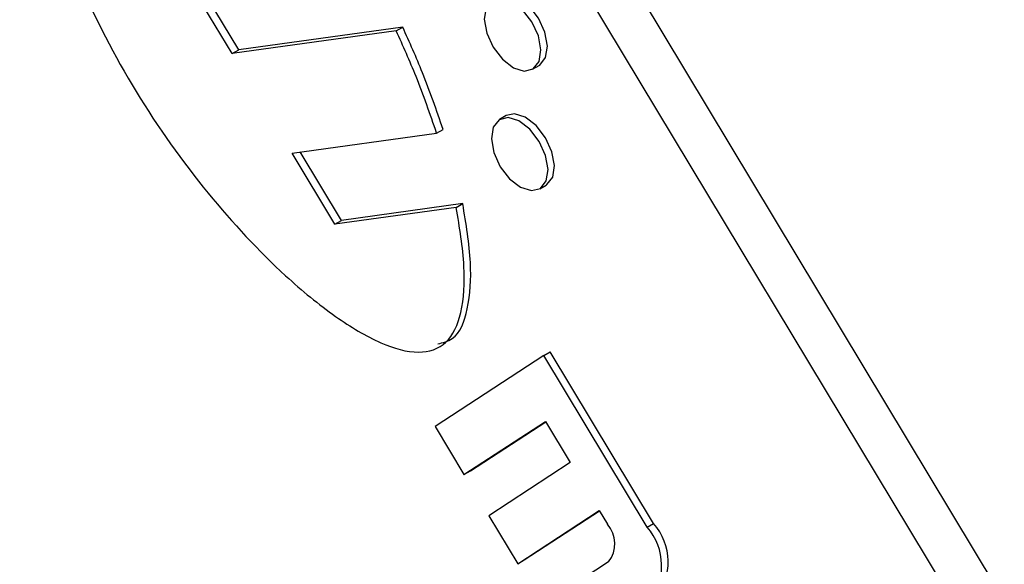
# Model space of a CAD drawing. Units: inches. Extents: x 0.5 to 10.5, y 0.5 to 7.9.
# Drawn here: x 3.2 to 3.2, y 3.5 to 3.5 of the extents above; entities that cross this region are included whole.
import ezdxf

# ---------------------------------------------------------------- set-up
doc = ezdxf.new("R2010")
doc.units = ezdxf.units.IN
doc.header["$MEASUREMENT"] = 0

msp = doc.modelspace()

# ---------------------------------------------------------------- linework, layer by layer
at = {"color": 7, "linetype": 'Continuous', "lineweight": 25}
for p, q in [((3.325112421170032, 3.30547621364219), (3.206996050020122, 3.501770261465618)), ((3.323350546773574, 3.304459105202878), (3.205234175623665, 3.500753153026305)), ((3.201023699621465, 3.478207655281909), (3.199078287214702, 3.48144067770117)), ((3.201318327446959, 3.478377740305206), (3.199444710222367, 3.481491448468658)), ((3.208777880278791, 3.479411319568691), (3.201318327446959, 3.478377740305206)), ((3.208483252453296, 3.479241234545395), (3.208777880278791, 3.479411319568691)), ((3.208483252453296, 3.479241234545395), (3.201023699621465, 3.478207655281909)), ((3.201023699621465, 3.478207655281909), (3.201318327446959, 3.478377740305206)), ((3.214682054233312, 3.477499491786994), (3.214976682058807, 3.47766957681029)), ((3.213478870709336, 3.47538603708372), (3.213184242883842, 3.475215952060423)), ((3.203747276990933, 3.473681423894943), (3.210317955464153, 3.474591842678757)), ((3.210317955464153, 3.474591842678757), (3.210612583289648, 3.474761927702053)), ((3.205692689397697, 3.470448401475681), (3.203747276990933, 3.473681423894943)), ((3.205987317223192, 3.470618486498978), (3.204113699998599, 3.473732194662431)), ((3.215007011406875, 3.47205848224966), (3.21530163923237, 3.472228567272956)), ((3.211506255810389, 3.471383178513201), (3.205987317223192, 3.470618486498978)), ((3.211211627984895, 3.471213093489905), (3.211506255810389, 3.471383178513201)), ((3.211211627984895, 3.471213093489905), (3.205692689397697, 3.470448401475681)), ((3.205692689397697, 3.470448401475681), (3.205987317223192, 3.470618486498978)), ((3.215190045117541, 3.464466977350972), (3.215484672943035, 3.464637062374268)), ((3.220182483159224, 3.456829912744927), (3.215484672943035, 3.464637062374268)), ((3.215190045117541, 3.464466977350972), (3.210248268793544, 3.461243963314127)), ((3.21988785533373, 3.45665982772163), (3.215190045117541, 3.464466977350972)), ((3.211563655654077, 3.459057961417912), (3.215269987897075, 3.461475221945546)), ((3.211858283479572, 3.459228046441209), (3.21527952543263, 3.461459371801809)), ((3.215269987897075, 3.461475221945546), (3.21639746234896, 3.459601506034504)), ((3.210248268793544, 3.461243963314127), (3.211563655654077, 3.459057961417912)), ((3.211563655654077, 3.459057961417912), (3.211858283479572, 3.459228046441209)), ((3.21639746234896, 3.459601506034504), (3.212691130105963, 3.45718424550687)), ((3.212691130105963, 3.45718424550687), (3.214006516966495, 3.454998243610655)), ((3.214006516966495, 3.454998243610655), (3.217712849209493, 3.457415504138288)), ((3.21430114479199, 3.455168328633952), (3.217722386745049, 3.457399653994552)), ((3.217712849209493, 3.457415504138288), (3.218088674026788, 3.456790932167941)), ((3.21988785533373, 3.45665982772163), (3.220182483159224, 3.456829912744927)), ((3.214006516966495, 3.454998243610655), (3.21430114479199, 3.455168328633952)), ((3.218134355615093, 3.455081357650554), (3.215133991418381, 3.453124527699613))]:
    msp.add_line(p, q, dxfattribs=at)
at = {"color": 7, "linetype": 'Continuous', "lineweight": 25, "flags": 128}
for points in [[(3.214710232015034, 3.477516796766507), (3.214976414956933, 3.477855902484233), (3.215059034154951, 3.478381095982252), (3.214945511585134, 3.479012421311382), (3.214653130029652, 3.47965376491324), (3.214226401929881, 3.480207488038239), (3.213730292770713, 3.48058929136011), (3.213240330674389, 3.480741048784153), (3.212831107928557, 3.480639656618243), (3.212564924986658, 3.480300550900517), (3.21248230578864, 3.479775357402498), (3.212595828358457, 3.479144032073369), (3.212888209913939, 3.47850268847151), (3.213314938013709, 3.477948965346511), (3.213811047172878, 3.47756716202464), (3.214301009269202, 3.477415404600597), (3.214710232015034, 3.477516796766507)], [(3.214976682058807, 3.47766957681029), (3.215004859840528, 3.477686881789803), (3.215271042782427, 3.478025987507529), (3.215353661980445, 3.478551181005548), (3.215240139410628, 3.479182506334678), (3.214947757855146, 3.479823849936537), (3.214521029755375, 3.480377573061536), (3.214024920596207, 3.480759376383406), (3.213534958499883, 3.480911133807449), (3.213153913535773, 3.480827046621053)], [(3.21530163923237, 3.472228567272956), (3.215329817014091, 3.47224587225247), (3.21559599995599, 3.472584977970195), (3.215678619154009, 3.473110171468214), (3.215565096584192, 3.473741496797344), (3.215272715028709, 3.474382840399203), (3.214845986928939, 3.474936563524202), (3.214349877769771, 3.475318366846072), (3.213859915673446, 3.475470124270116), (3.213478870709336, 3.47538603708372)], [(3.215035189188597, 3.472075787229173), (3.215301372130496, 3.472414892946899), (3.215383991328514, 3.472940086444918), (3.215270468758697, 3.473571411774047), (3.214978087203215, 3.474212755375907), (3.214551359103444, 3.474766478500906), (3.214055249944276, 3.475148281822776), (3.213565287847952, 3.475300039246819), (3.21315606510212, 3.47519864708091), (3.212889882160221, 3.474859541363184), (3.212807262962202, 3.474334347865164), (3.21292078553202, 3.473703022536035), (3.213213167087502, 3.473061678934176), (3.213639895187272, 3.472507955809178), (3.214136004346441, 3.472126152487307), (3.214625966442765, 3.471974395063263), (3.215035189188597, 3.472075787229173)]]:
    msp.add_lwpolyline(points, dxfattribs=at)
at = {"color": 7, "linetype": 'Continuous', "lineweight": 25}
for centre, radius, start, end in [((3.217082929854723, 3.455908660061711), 0.001337880939798186, 321.802964175291, 41.25831160721582), ((3.2178763669896, 3.45489528350917), 0.002675761879596247, 321.8029641753251, 41.25831160720956), ((3.218170994815093, 3.455065368532465), 0.002675761879597158, 321.8029641753577, 41.25831160721845)]:
    msp.add_arc(centre, radius, start, end, dxfattribs=at)
for points, knots in [([(3.201092711487629, 3.490125970685112), (3.200072092349581, 3.491126063890603), (3.19816751813179, 3.492992334729115), (3.195706273170077, 3.494578463269775), (3.194022825262398, 3.495143042459418), (3.192991005738475, 3.495170203770737), (3.192188366803162, 3.494756625402311), (3.191421775307264, 3.493478713893378), (3.191304925810258, 3.490628596589396), (3.192184258128842, 3.486349357951471), (3.193953631837597, 3.481441274691164), (3.196541650083395, 3.476404260656265), (3.199800283058644, 3.471834321345447), (3.202943423672923, 3.468454304707321), (3.205631827114907, 3.466235936502724), (3.207699533291586, 3.464995622054611), (3.209490811575008, 3.464468575976892), (3.210864652010271, 3.464918656048746), (3.211530004403919, 3.466430566398931), (3.211644326937256, 3.46859686130589), (3.211362308336771, 3.4703020333084), (3.211211627984895, 3.471213093489905)], [0, 0, 0, 0, 0.07033647227004682, 0.1312546734251134, 0.1577404606298116, 0.1819111077870509, 0.2048927345880304, 0.228499977098663, 0.2895376784779468, 0.3639264973959744, 0.4477339182585545, 0.5356133660521627, 0.6233592849958509, 0.7066595522798514, 0.7571343744912176, 0.8019118778977531, 0.840629049627861, 0.8752788554369828, 0.9112483084185715, 0.9525806592402054, 1, 1, 1, 1]), ([(3.210612583289648, 3.474761927702053), (3.210316418758461, 3.475623586835901), (3.20978079342754, 3.477181931641266), (3.209087727630155, 3.478722556094666), (3.208777880278791, 3.479411319568691)], [0, 0, 0, 0, 0.552932272037781, 1, 1, 1, 1]), ([(3.210317955464153, 3.474591842678757), (3.210021790932966, 3.475453501812605), (3.209486165602045, 3.47701184661797), (3.208793099804661, 3.47855247107137), (3.208483252453296, 3.479241234545395)], [0, 0, 0, 0, 0.552932272037781, 1, 1, 1, 1]), ([(3.210371213843574, 3.465004561757171), (3.210606358908033, 3.465059394151782), (3.211299421626709, 3.465221006255221), (3.211807529434606, 3.466634181823213), (3.211944254894564, 3.468756555305556), (3.211658781846712, 3.470468499827218), (3.211506255810389, 3.471383178513201)], [0, 0, 0, 0, 0.128992412170244, 0.3801901267744391, 0.6688403898442646, 1, 1, 1, 1])]:
    msp.add_open_spline(points, degree=3, knots=knots, dxfattribs=at)

doc.saveas('drawing.dxf')
